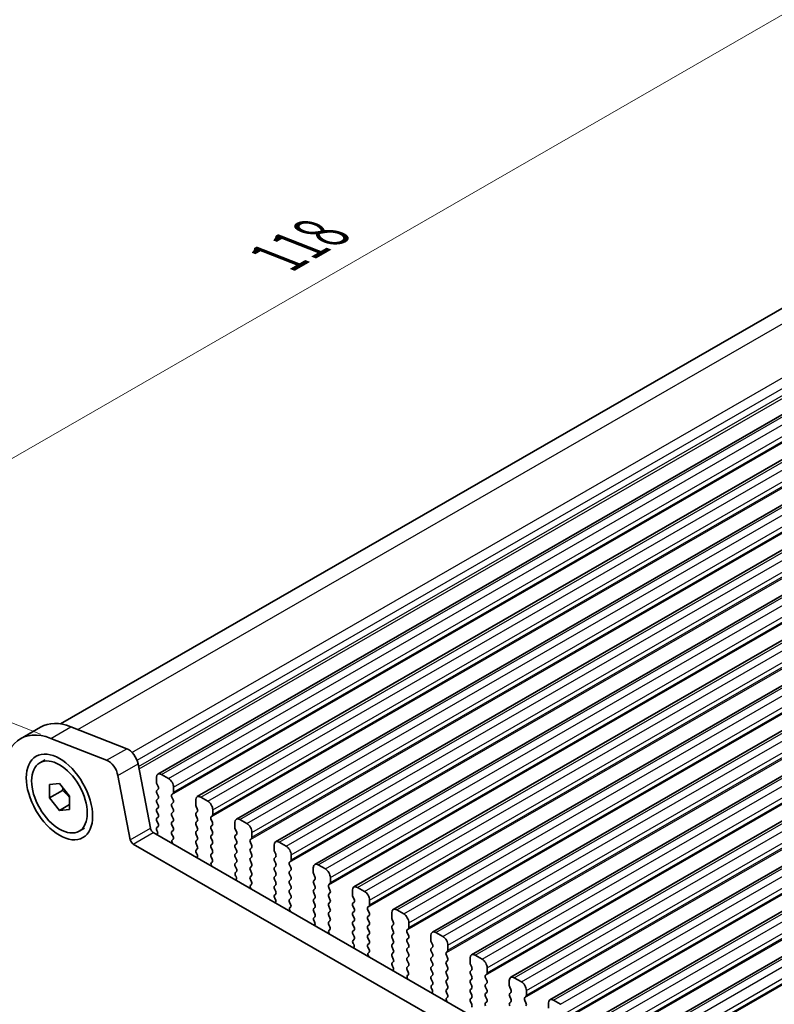
# Model space of a CAD drawing. Units: millimetres. Extents: x 22 to 3190, y 12 to 574.
# Drawn here: x 100 to 154, y 222 to 291 of the extents above; entities that cross this region are included whole.
import ezdxf

# ---------------------------------------------------------------- set-up
doc = ezdxf.new("R2010")
doc.units = ezdxf.units.MM
doc.header["$LTSCALE"] = 1.5
doc.layers.get('Defpoints').update_dxf_attribs({"lineweight": 25})
for name, color, linetype, lineweight in [('Dimension (ISO)', 7, 'Continuous', 18), ('Visible (ISO)', 7, 'Continuous', 35), ('Visible Narrow (ISO)', 7, 'Continuous', 25)]:
    doc.layers.add(name, color=color, linetype=linetype, lineweight=lineweight)
doc.styles.add('Note Text (TK)', font='MS PGothic.ttf')
doc.dimstyles.new('Default - Method 1b (TK)', dxfattribs={"dimscale": 1.5, "dimtxt": 2.5, "dimasz": 2.5, "dimexe": 1, "dimexo": 1.5, "dimgap": 1, "dimtad": 1, "dimtoh": 1, "dimrnd": 1e-08, "dimdsep": 46, "dimtxsty": 'Note Text (TK)', "dimcen": 0.09, "dimdle": 5, "dimclrd": 100, "dimclre": 100, "dimclrt": 7, "dimadec": 1, "dimazin": 1, "dimtfac": 1, "dimtmove": 0, "dimatfit": 3, "dimfxl": 1, "dimtolj": 1, "dimlwd": -1, "dimlwe": -1, "dimarcsym": 0})

# ---------------------------------------------------------------- blocks, each defined once
blk = doc.blocks.new('*D3')
at = {"layer": 'Defpoints', "color": 0}
for p in [(164.155, 296.963), (186.111, 288.34), (104.636, 239.52)]:
    blk.add_point(p, dxfattribs=at)
at = {"layer": 'Dimension (ISO)', "color": 100}
for p, q in [((183.43, 289.393), (162.368, 297.665)), ((83.966, 250.785), (160.905, 295.092)), ((101.955, 240.573), (78.929, 249.616))]:
    blk.add_line(p, q, dxfattribs=at)
for points in [[(160.593, 295.633), (161.217, 294.55), (164.155, 296.963)], [(83.654, 251.327), (84.278, 250.244), (80.716, 248.914)]]:
    blk.add_solid(points, dxfattribs=at)
at = {"layer": 'Dimension (ISO)', "color": 7, "insert": (118.883, 274.247), "char_height": 3.75, "attachment_point": 4, "rotation": 29.93599, "style": 'Note Text (TK)'}
blk.add_mtext('\\A1;{\\Q-38.622;\\W0.816;\\H0.750x;118}', dxfattribs=at)

msp = doc.modelspace()

# ---------------------------------------------------------------- linework, layer by layer
at = {"layer": 'Visible (ISO)'}
for p, q in [((103.3474, 241.3078), (182.8097, 287.0671)), ((110.2081, 237.7776), (190.8183, 284.198)), ((112.9658, 236.1896), (193.576, 282.6099)), ((115.7235, 234.6015), (196.3337, 281.0218)), ((118.4813, 233.0135), (199.0914, 279.4338)), ((121.239, 231.4254), (201.8491, 277.8457)), ((123.9967, 229.8373), (204.6069, 276.2576)), ((126.7544, 228.2493), (207.3646, 274.6696)), ((129.5121, 226.6612), (210.1223, 273.0815)), ((132.2698, 225.0731), (212.88, 271.4935)), ((135.0275, 223.4851), (215.6377, 269.9054)), ((137.7853, 221.897), (218.3954, 268.3173)), ((140.543, 220.309), (221.1532, 266.7293)), ((143.3007, 218.7209), (223.9109, 265.1412)), ((100.5358, 240.2657), (101.95, 241.0801)), ((104.0863, 241.1054), (108.0132, 239.5631)), ((106.599, 238.7487), (102.6721, 240.291)), ((101.8982, 238.5701), (102.2729, 238.7859)), ((108.8099, 238.4946), (109.6772, 233.9737)), ((108.2629, 233.1593), (107.3957, 237.6802)), ((110.1041, 237.548), (110.1041, 237.2046)), ((110.9526, 237.4681), (110.4576, 237.7531)), ((102.5734, 237.0489), (103.2805, 237.1137)), ((102.5734, 236.1048), (102.5734, 237.0489)), ((103.2805, 237.1137), (103.9876, 236.2345)), ((110.1323, 237.0902), (110.2172, 236.9105)), ((111.3061, 236.5124), (111.3061, 236.8557)), ((103.4926, 236.6342), (102.5734, 236.1048)), ((103.9876, 236.2345), (103.9876, 235.2904)), ((110.2172, 236.7143), (110.1323, 236.6324)), ((110.1323, 236.4362), (110.2172, 236.2565)), ((111.193, 236.3486), (111.2779, 236.4305)), ((111.2779, 235.9727), (111.193, 236.1524)), ((113.7103, 235.88), (113.2153, 236.1651)), ((103.2805, 235.2256), (102.5734, 236.1048)), ((103.9876, 235.6328), (103.2805, 235.2256)), ((110.2172, 236.0603), (110.1323, 235.9783)), ((110.1323, 235.7821), (110.2172, 235.6024)), ((111.193, 235.6946), (111.2779, 235.7765)), ((111.2779, 235.3187), (111.193, 235.4983)), ((112.8618, 235.9599), (112.8618, 235.6165)), ((112.8901, 235.5021), (112.9749, 235.3225)), ((103.9876, 235.2904), (103.2805, 235.2256)), ((110.2172, 235.4062), (110.1323, 235.3243)), ((110.1323, 235.1281), (110.2172, 234.9484)), ((110.2172, 234.7522), (110.1323, 234.6703)), ((111.193, 235.0405), (111.2779, 235.1225)), ((111.2779, 234.6646), (111.193, 234.8443)), ((112.9749, 235.1262), (112.8901, 235.0443)), ((112.8901, 234.8481), (112.9749, 234.6684)), ((113.9507, 234.7605), (114.0356, 234.8425)), ((114.0639, 234.9243), (114.0639, 235.2677)), ((110.1323, 234.474), (110.2172, 234.2944)), ((110.2172, 234.0982), (110.1323, 234.0162)), ((111.193, 234.3865), (111.2779, 234.4684)), ((111.2779, 234.0106), (111.193, 234.1903)), ((112.9749, 234.4722), (112.8901, 234.3903)), ((112.8901, 234.1941), (112.9749, 234.0144)), ((114.0356, 234.3846), (113.9507, 234.5643)), ((113.9507, 234.1065), (114.0356, 234.1884)), ((115.6195, 234.3718), (115.6195, 234.0285)), ((116.468, 234.292), (115.973, 234.577)), ((104.6628, 233.7692), (105.0376, 233.985)), ((109.883, 233.6693), (165.7843, 201.4779)), ((110.1323, 233.82), (110.1626, 233.7635)), ((111.193, 233.7324), (111.2779, 233.8144)), ((111.2677, 233.378), (111.193, 233.5362)), ((112.9749, 233.8182), (112.8901, 233.7362)), ((112.8901, 233.54), (112.9749, 233.3603)), ((114.0356, 233.7306), (113.9507, 233.9103)), ((113.9507, 233.4525), (114.0356, 233.5344)), ((115.6478, 233.9141), (115.7326, 233.7344)), ((115.7326, 233.5382), (115.6478, 233.4562)), ((116.8216, 233.3362), (116.8216, 233.6796)), ((165.2673, 200.1468), (108.4688, 232.8549)), ((111.2227, 233.1536), (111.2543, 233.1717)), ((112.9749, 233.1641), (112.8901, 233.0822)), ((112.8901, 232.886), (112.9749, 232.7063)), ((114.0356, 233.0766), (113.9507, 233.2562)), ((113.9507, 232.7984), (114.0356, 232.8804)), ((115.6478, 233.26), (115.7326, 233.0804)), ((115.7326, 232.8841), (115.6478, 232.8022)), ((116.7084, 233.1725), (116.7933, 233.2544)), ((116.7933, 232.7966), (116.7084, 232.9763)), ((118.3772, 232.7838), (118.3772, 232.4404)), ((119.2257, 232.7039), (118.7308, 232.9889)), ((112.9749, 232.5101), (112.9002, 232.4379)), ((112.9136, 232.2162), (112.9452, 232.1616)), ((114.0356, 232.4225), (113.9507, 232.6022)), ((113.9507, 232.1444), (114.0356, 232.2263)), ((115.6478, 232.606), (115.7326, 232.4263)), ((115.7326, 232.2301), (115.6478, 232.1482)), ((116.7084, 232.5184), (116.7933, 232.6004)), ((116.7933, 232.1425), (116.7084, 232.3222)), ((118.4055, 232.326), (118.4904, 232.1463)), ((119.5793, 231.7482), (119.5793, 232.0915)), ((114.0254, 231.79), (113.9507, 231.9482)), ((113.9804, 231.5655), (114.012, 231.5837)), ((115.6478, 231.952), (115.7326, 231.7723)), ((115.7326, 231.5761), (115.6478, 231.4941)), ((115.6478, 231.2979), (115.7326, 231.1182)), ((116.7084, 231.8644), (116.7933, 231.9463)), ((116.7933, 231.4885), (116.7084, 231.6682)), ((116.7084, 231.2104), (116.7933, 231.2923)), ((118.4904, 231.9501), (118.4055, 231.8682)), ((118.4055, 231.672), (118.4904, 231.4923)), ((118.4904, 231.2961), (118.4055, 231.2141)), ((119.4662, 231.5844), (119.551, 231.6663)), ((119.551, 231.2085), (119.4662, 231.3882)), ((121.9835, 231.1158), (121.4885, 231.4009)), ((115.7326, 230.922), (115.6579, 230.8499)), ((115.6713, 230.6282), (115.7029, 230.5736)), ((116.7933, 230.8345), (116.7084, 231.0141)), ((116.7084, 230.5563), (116.7933, 230.6383)), ((118.4055, 231.0179), (118.4904, 230.8383)), ((118.4904, 230.642), (118.4055, 230.5601)), ((119.4662, 230.9304), (119.551, 231.0123)), ((119.551, 230.5545), (119.4662, 230.7342)), ((121.1349, 231.1957), (121.1349, 230.8523)), ((121.1632, 230.7379), (121.2481, 230.5583)), ((116.7832, 230.2019), (116.7084, 230.3601)), ((116.7381, 229.9774), (116.7698, 229.9956)), ((118.4055, 230.3639), (118.4904, 230.1842)), ((118.4904, 229.988), (118.4055, 229.9061)), ((119.4662, 230.2763), (119.551, 230.3583)), ((119.551, 229.9004), (119.4662, 230.0801)), ((121.2481, 230.3621), (121.1632, 230.2801)), ((121.1632, 230.0839), (121.2481, 229.9042)), ((122.2239, 229.9963), (122.3087, 230.0783)), ((122.337, 230.1601), (122.337, 230.5035)), ((118.4055, 229.7099), (118.4904, 229.5302)), ((118.4904, 229.334), (118.4156, 229.2618)), ((119.4662, 229.6223), (119.551, 229.7042)), ((119.551, 229.2464), (119.4662, 229.4261)), ((121.2481, 229.708), (121.1632, 229.6261)), ((121.1632, 229.4299), (121.2481, 229.2502)), ((122.3087, 229.6205), (122.2239, 229.8001)), ((122.2239, 229.3423), (122.3087, 229.4242)), ((123.8926, 229.6076), (123.8926, 229.2643)), ((124.7412, 229.5278), (124.2462, 229.8128)), ((118.429, 229.0401), (118.4607, 228.9855)), ((119.4662, 228.9682), (119.551, 229.0502)), ((119.5409, 228.6138), (119.4662, 228.772)), ((121.2481, 229.054), (121.1632, 228.972)), ((121.1632, 228.7758), (121.2481, 228.5962)), ((122.3087, 228.9664), (122.2239, 229.1461)), ((122.2239, 228.6883), (122.3087, 228.7702)), ((123.9209, 229.1499), (124.0058, 228.9702)), ((124.0058, 228.774), (123.9209, 228.692)), ((125.0947, 228.572), (125.0947, 228.9154)), ((119.4959, 228.3894), (119.5275, 228.4075)), ((121.2481, 228.3999), (121.1632, 228.318)), ((121.1632, 228.1218), (121.2481, 227.9421)), ((122.3087, 228.3124), (122.2239, 228.4921)), ((122.2239, 228.0342), (122.3087, 228.1162)), ((122.3087, 227.6583), (122.2239, 227.838)), ((123.9209, 228.4958), (124.0058, 228.3162)), ((124.0058, 228.12), (123.9209, 228.038)), ((123.9209, 227.8418), (124.0058, 227.6621)), ((124.9816, 228.4083), (125.0664, 228.4902)), ((125.0664, 228.0324), (124.9816, 228.2121)), ((124.9816, 227.7542), (125.0664, 227.8362)), ((126.6504, 228.0196), (126.6504, 227.6762)), ((127.4989, 227.9397), (127.0039, 228.2248)), ((121.2481, 227.7459), (121.1734, 227.6738)), ((121.1867, 227.452), (121.2184, 227.3974)), ((122.2239, 227.3802), (122.3087, 227.4621)), ((122.2986, 227.0258), (122.2239, 227.184)), ((124.0058, 227.4659), (123.9209, 227.384)), ((123.9209, 227.1878), (124.0058, 227.0081)), ((125.0664, 227.3784), (124.9816, 227.558)), ((124.9816, 227.1002), (125.0664, 227.1821)), ((126.6786, 227.5618), (126.7635, 227.3821)), ((126.7635, 227.1859), (126.6786, 227.104)), ((127.8524, 226.984), (127.8524, 227.3273)), ((122.2536, 226.8013), (122.2852, 226.8195)), ((124.0058, 226.8119), (123.9209, 226.7299)), ((123.9209, 226.5337), (124.0058, 226.3541)), ((125.0664, 226.7243), (124.9816, 226.904)), ((124.9816, 226.4462), (125.0664, 226.5281)), ((126.6786, 226.9078), (126.7635, 226.7281)), ((126.7635, 226.5319), (126.6786, 226.4499)), ((127.7393, 226.8202), (127.8242, 226.9022)), ((127.8242, 226.4443), (127.7393, 226.624)), ((129.4081, 226.4315), (129.4081, 226.0881)), ((130.2566, 226.3517), (129.7616, 226.6367)), ((124.0058, 226.1578), (123.9311, 226.0857)), ((123.9445, 225.864), (123.9761, 225.8094)), ((125.0664, 226.0703), (124.9816, 226.2499)), ((124.9816, 225.7921), (125.0664, 225.8741)), ((126.6786, 226.2537), (126.7635, 226.0741)), ((126.7635, 225.8779), (126.6786, 225.7959)), ((127.7393, 226.1662), (127.8242, 226.2481)), ((127.8242, 225.7903), (127.7393, 225.97)), ((129.4364, 225.9737), (129.5212, 225.7941)), ((130.6102, 225.3959), (130.6102, 225.7393)), ((125.0563, 225.4377), (124.9816, 225.5959)), ((125.0113, 225.2132), (125.0429, 225.2314)), ((126.6786, 225.5997), (126.7635, 225.42)), ((126.7635, 225.2238), (126.6786, 225.1419)), ((127.7393, 225.5121), (127.8242, 225.5941)), ((127.8242, 225.1363), (127.7393, 225.3159)), ((129.5212, 225.5979), (129.4364, 225.5159)), ((129.4364, 225.3197), (129.5212, 225.14)), ((130.497, 225.2321), (130.5819, 225.3141)), ((130.5819, 224.8563), (130.497, 225.0359)), ((133.0143, 224.7636), (132.5193, 225.0486)), ((126.6786, 224.9457), (126.7635, 224.766)), ((126.7635, 224.5698), (126.6888, 224.4976)), ((127.7393, 224.8581), (127.8242, 224.94)), ((127.8242, 224.4822), (127.7393, 224.6619)), ((129.5212, 224.9438), (129.4364, 224.8619)), ((129.4364, 224.6657), (129.5212, 224.486)), ((130.497, 224.5781), (130.5819, 224.6601)), ((130.5819, 224.2022), (130.497, 224.3819)), ((132.1658, 224.8434), (132.1658, 224.5001)), ((132.1941, 224.3857), (132.2789, 224.206)), ((126.7022, 224.2759), (126.7338, 224.2213)), ((127.7393, 224.2041), (127.8242, 224.286)), ((127.814, 223.8497), (127.7393, 224.0078)), ((129.5212, 224.2898), (129.4364, 224.2078)), ((129.4364, 224.0116), (129.5212, 223.832)), ((130.497, 223.9241), (130.5819, 224.006)), ((130.5819, 223.5482), (130.497, 223.7279)), ((132.2789, 224.0098), (132.1941, 223.9279)), ((132.1941, 223.7316), (132.2789, 223.552)), ((133.2547, 223.6441), (133.3396, 223.726)), ((133.3679, 223.8078), (133.3679, 224.1512)), ((127.769, 223.6252), (127.8006, 223.6433)), ((129.5212, 223.6358), (129.4364, 223.5538)), ((129.4364, 223.3576), (129.5212, 223.1779)), ((129.5212, 222.9817), (129.4465, 222.9096)), ((130.497, 223.27), (130.5819, 223.352)), ((130.5819, 222.8942), (130.497, 223.0738)), ((132.2789, 223.3558), (132.1941, 223.2738)), ((132.1941, 223.0776), (132.2789, 222.8979)), ((133.3396, 223.2682), (133.2547, 223.4479)), ((133.2547, 222.99), (133.3396, 223.072)), ((134.9235, 223.2554), (134.9235, 222.912)), ((135.772, 223.1755), (135.2771, 223.4606)), ((129.4599, 222.6878), (129.4915, 222.6333)), ((130.497, 222.616), (130.5819, 222.6979)), ((130.5717, 222.2616), (130.497, 222.4198)), ((132.2789, 222.7017), (132.1941, 222.6198)), ((132.1941, 222.4236), (132.2789, 222.2439)), ((133.3396, 222.6142), (133.2547, 222.7938)), ((133.2547, 222.336), (133.3396, 222.418)), ((134.9518, 222.7976), (135.0366, 222.618)), ((135.0366, 222.4217), (134.9518, 222.3398)), ((136.1256, 222.2198), (136.1256, 222.5632)), ((130.5267, 222.0371), (130.5583, 222.0553)), ((132.2789, 222.0477), (132.1941, 221.9657)), ((132.1941, 221.7695), (132.2789, 221.5899)), ((133.3396, 221.9601), (133.2547, 222.1398)), ((133.2547, 221.682), (133.3396, 221.7639)), ((134.9518, 222.1436), (135.0366, 221.9639)), ((135.0366, 221.7677), (134.9518, 221.6858)), ((136.0125, 222.056), (136.0973, 222.138)), ((136.0973, 221.6801), (136.0125, 221.8598)), ((137.6812, 221.6673), (137.6812, 221.324)), ((138.5298, 221.5875), (138.0348, 221.8725))]:
    msp.add_line(p, q, dxfattribs=at)
for centre, major_axis, start_param, end_param in [((103.2805, 235.4995), (-2.7447, 4.7662), 5.6568005, 7.0705172), ((104.6947, 236.3139), (-2.7447, 4.7662), 5.6568005, 6.2831853), ((108.1238, 238.692), (0.499, -0.8666), 1.031678, 2.5152078), ((106.7096, 237.8776), (-0.499, 0.8666), 4.1732706, 5.6568005), ((110.4576, 237.3444), (-0.2495, 0.4333), 5.4997209, 7.0705172), ((110.2455, 237.1231), (0.0998, -0.1733), 3.9289245, 4.5724256), ((110.1041, 236.8776), (0.0998, -0.1733), 0.1438308, 1.430833), ((110.9526, 237.0593), (-0.2495, 0.4333), 3.9289245, 5.4997209), ((110.2455, 236.4691), (-0.0998, 0.1733), 0.1438308, 1.430833), ((110.1041, 236.2235), (0.0998, -0.1733), 0.1438308, 1.430833), ((111.3061, 236.1853), (-0.0998, 0.1733), 0.1438308, 1.430833), ((111.1647, 236.5938), (0.0998, -0.1733), 0.1438308, 0.7873319), ((113.2153, 235.7563), (-0.2495, 0.4333), 5.4997209, 7.0705172), ((110.2455, 235.8151), (-0.0998, 0.1733), 0.1438308, 1.430833), ((110.1041, 235.5695), (0.0998, -0.1733), 0.1438308, 1.430833), ((111.3061, 235.5313), (-0.0998, 0.1733), 0.1438308, 1.430833), ((111.1647, 235.9398), (0.0998, -0.1733), 0.1438308, 1.430833), ((113.0032, 235.5351), (0.0998, -0.1733), 3.9289245, 4.5724256), ((113.7103, 235.4713), (-0.2495, 0.4333), 3.9289245, 5.4997209), ((110.2455, 235.161), (-0.0998, 0.1733), 0.1438308, 1.430833), ((110.1041, 234.9155), (0.0998, -0.1733), 0.1438308, 1.430833), ((111.3061, 234.8773), (-0.0998, 0.1733), 0.1438308, 1.430833), ((111.1647, 235.2857), (0.0998, -0.1733), 0.1438308, 1.430833), ((113.0032, 234.881), (-0.0998, 0.1733), 0.1438308, 1.430833), ((112.8618, 235.2895), (0.0998, -0.1733), 0.1438308, 1.430833), ((114.0639, 234.5973), (-0.0998, 0.1733), 0.1438308, 1.430833), ((113.9224, 235.0057), (0.0998, -0.1733), 0.1438308, 0.7873319), ((110.2455, 234.507), (-0.0998, 0.1733), 0.1438308, 1.430833), ((110.1041, 234.2614), (0.0998, -0.1733), 0.1438308, 1.430833), ((111.3061, 234.2232), (-0.0998, 0.1733), 0.1438308, 1.430833), ((111.1647, 234.6317), (0.0998, -0.1733), 0.1438308, 1.430833), ((113.0032, 234.227), (-0.0998, 0.1733), 0.1438308, 1.430833), ((112.8618, 234.6355), (0.0998, -0.1733), 0.1438308, 1.430833), ((114.0639, 233.9432), (-0.0998, 0.1733), 0.1438308, 1.430833), ((113.9224, 234.3517), (0.0998, -0.1733), 0.1438308, 1.430833), ((115.973, 234.1682), (-0.2495, 0.4333), 5.4997209, 7.0705172), ((116.468, 233.8832), (-0.2495, 0.4333), 3.9289245, 5.4997209), ((109.883, 233.9145), (0.1497, -0.26), 4.1732706, 5.4997209), ((110.2455, 233.853), (-0.0998, 0.1733), 0.1438308, 1.430833), ((110.0517, 233.7259), (0.0998, -0.1733), 5.8461095, 7.7398229), ((111.3061, 233.5692), (-0.0998, 0.1733), 0.1438308, 1.430833), ((111.1546, 233.3451), (0.0998, -0.1733), 6.2825636, 7.7140183), ((111.1647, 233.9776), (0.0998, -0.1733), 0.1438308, 1.430833), ((113.0032, 233.573), (-0.0998, 0.1733), 0.1438308, 1.430833), ((112.8618, 233.9814), (0.0998, -0.1733), 0.1438308, 1.430833), ((112.8618, 233.3274), (0.0998, -0.1733), 0.1438308, 1.430833), ((114.0639, 233.2892), (-0.0998, 0.1733), 0.1438308, 1.430833), ((113.9224, 233.6977), (0.0998, -0.1733), 0.1438308, 1.430833), ((115.7609, 233.293), (-0.0998, 0.1733), 0.1438308, 1.430833), ((115.7609, 233.947), (0.0998, -0.1733), 3.9289245, 4.5724256), ((115.6195, 233.7014), (0.0998, -0.1733), 0.1438308, 1.430833), ((108.4688, 233.1002), (-0.1497, 0.26), 1.031678, 2.3581282), ((111.3224, 232.9802), (-0.0998, 0.1733), 6.2825636, 8.096764), ((113.0032, 232.9189), (-0.0998, 0.1733), 0.1438308, 1.430833), ((112.8618, 232.6734), (0.0998, -0.1733), 0.1438308, 1.430833), ((114.0639, 232.6352), (-0.0998, 0.1733), 0.1438308, 1.430833), ((113.9224, 233.0436), (0.0998, -0.1733), 0.1438308, 1.430833), ((115.7609, 232.6389), (-0.0998, 0.1733), 0.1438308, 1.430833), ((115.6195, 233.0474), (0.0998, -0.1733), 0.1438308, 1.430833), ((116.8216, 233.0092), (-0.0998, 0.1733), 0.1438308, 1.430833), ((116.6802, 233.4177), (0.0998, -0.1733), 0.1438308, 0.7873319), ((116.6802, 232.7636), (0.0998, -0.1733), 0.1438308, 1.430833), ((118.7308, 232.5802), (-0.2495, 0.4333), 5.4997209, 7.0705172), ((119.2257, 232.2951), (-0.2495, 0.4333), 3.9289245, 5.4997209), ((113.0133, 232.2747), (-0.0998, 0.1733), 0.1438308, 1.5752855), ((112.8455, 232.1032), (0.0998, -0.1733), 6.0442703, 7.8584708), ((114.0639, 231.9811), (-0.0998, 0.1733), 0.1438308, 1.430833), ((113.9224, 232.3896), (0.0998, -0.1733), 0.1438308, 1.430833), ((115.7609, 231.9849), (-0.0998, 0.1733), 0.1438308, 1.430833), ((115.6195, 232.3934), (0.0998, -0.1733), 0.1438308, 1.430833), ((116.8216, 232.3552), (-0.0998, 0.1733), 0.1438308, 1.430833), ((116.6802, 232.1096), (0.0998, -0.1733), 0.1438308, 1.430833), ((118.5186, 232.359), (0.0998, -0.1733), 3.9289245, 4.5724256), ((118.3772, 232.1134), (0.0998, -0.1733), 0.1438308, 1.430833), ((114.0802, 231.3921), (-0.0998, 0.1733), 6.2825636, 8.096764), ((113.9123, 231.757), (0.0998, -0.1733), 6.2825636, 7.7140183), ((115.7609, 231.3309), (-0.0998, 0.1733), 0.1438308, 1.430833), ((115.6195, 231.7393), (0.0998, -0.1733), 0.1438308, 1.430833), ((116.8216, 231.7011), (-0.0998, 0.1733), 0.1438308, 1.430833), ((116.6802, 231.4556), (0.0998, -0.1733), 0.1438308, 1.430833), ((118.5186, 231.7049), (-0.0998, 0.1733), 0.1438308, 1.430833), ((118.3772, 231.4593), (0.0998, -0.1733), 0.1438308, 1.430833), ((119.5793, 231.4211), (-0.0998, 0.1733), 0.1438308, 1.430833), ((119.4379, 231.8296), (0.0998, -0.1733), 0.1438308, 0.7873319), ((121.4885, 230.9921), (-0.2495, 0.4333), 5.4997209, 7.0705172), ((115.7711, 230.6866), (-0.0998, 0.1733), 0.1438308, 1.5752855), ((115.6195, 231.0853), (0.0998, -0.1733), 0.1438308, 1.430833), ((116.8216, 231.0471), (-0.0998, 0.1733), 0.1438308, 1.430833), ((116.6802, 230.8015), (0.0998, -0.1733), 0.1438308, 1.430833), ((118.5186, 231.0509), (-0.0998, 0.1733), 0.1438308, 1.430833), ((118.3772, 230.8053), (0.0998, -0.1733), 0.1438308, 1.430833), ((119.5793, 230.7671), (-0.0998, 0.1733), 0.1438308, 1.430833), ((119.4379, 231.1756), (0.0998, -0.1733), 0.1438308, 1.430833), ((121.2764, 230.7709), (0.0998, -0.1733), 3.9289245, 4.5724256), ((121.9835, 230.7071), (-0.2495, 0.4333), 3.9289245, 5.4997209), ((115.6032, 230.5151), (0.0998, -0.1733), 6.0442703, 7.8584708), ((116.8216, 230.3931), (-0.0998, 0.1733), 0.1438308, 1.430833), ((116.8379, 229.8041), (-0.0998, 0.1733), 6.2825636, 8.096764), ((116.67, 230.169), (0.0998, -0.1733), 6.2825636, 7.7140183), ((118.5186, 230.3968), (-0.0998, 0.1733), 0.1438308, 1.430833), ((118.5186, 229.7428), (-0.0998, 0.1733), 0.1438308, 1.430833), ((118.3772, 230.1513), (0.0998, -0.1733), 0.1438308, 1.430833), ((119.5793, 230.1131), (-0.0998, 0.1733), 0.1438308, 1.430833), ((119.4379, 230.5215), (0.0998, -0.1733), 0.1438308, 1.430833), ((119.4379, 229.8675), (0.0998, -0.1733), 0.1438308, 1.430833), ((121.2764, 230.1169), (-0.0998, 0.1733), 0.1438308, 1.430833), ((121.1349, 230.5253), (0.0998, -0.1733), 0.1438308, 1.430833), ((121.1349, 229.8713), (0.0998, -0.1733), 0.1438308, 1.430833), ((122.337, 229.8331), (-0.0998, 0.1733), 0.1438308, 1.430833), ((122.1956, 230.2415), (0.0998, -0.1733), 0.1438308, 0.7873319), ((124.2462, 229.404), (-0.2495, 0.4333), 5.4997209, 7.0705172), ((118.5288, 229.0986), (-0.0998, 0.1733), 0.1438308, 1.5752855), ((118.3772, 229.4972), (0.0998, -0.1733), 0.1438308, 1.430833), ((119.5793, 229.459), (-0.0998, 0.1733), 0.1438308, 1.430833), ((119.4379, 229.2135), (0.0998, -0.1733), 0.1438308, 1.430833), ((121.2764, 229.4628), (-0.0998, 0.1733), 0.1438308, 1.430833), ((121.1349, 229.2172), (0.0998, -0.1733), 0.1438308, 1.430833), ((122.337, 229.179), (-0.0998, 0.1733), 0.1438308, 1.430833), ((122.1956, 229.5875), (0.0998, -0.1733), 0.1438308, 1.430833), ((124.0341, 229.1828), (0.0998, -0.1733), 3.9289245, 4.5724256), ((124.7412, 229.119), (-0.2495, 0.4333), 3.9289245, 5.4997209), ((118.3609, 228.927), (0.0998, -0.1733), 6.0442703, 7.8584708), ((119.5793, 228.805), (-0.0998, 0.1733), 0.1438308, 1.430833), ((119.4277, 228.5809), (0.0998, -0.1733), 6.2825636, 7.7140183), ((121.2764, 228.8088), (-0.0998, 0.1733), 0.1438308, 1.430833), ((121.1349, 228.5632), (0.0998, -0.1733), 0.1438308, 1.430833), ((122.337, 228.525), (-0.0998, 0.1733), 0.1438308, 1.430833), ((122.1956, 228.9335), (0.0998, -0.1733), 0.1438308, 1.430833), ((124.0341, 228.5288), (-0.0998, 0.1733), 0.1438308, 1.430833), ((123.8926, 228.9372), (0.0998, -0.1733), 0.1438308, 1.430833), ((124.9533, 228.6535), (0.0998, -0.1733), 0.1438308, 0.7873319), ((119.5956, 228.216), (-0.0998, 0.1733), 6.2825636, 8.096764), ((121.2764, 228.1547), (-0.0998, 0.1733), 0.1438308, 1.430833), ((121.1349, 227.9092), (0.0998, -0.1733), 0.1438308, 1.430833), ((122.337, 227.871), (-0.0998, 0.1733), 0.1438308, 1.430833), ((122.1956, 228.2794), (0.0998, -0.1733), 0.1438308, 1.430833), ((124.0341, 227.8748), (-0.0998, 0.1733), 0.1438308, 1.430833), ((123.8926, 228.2832), (0.0998, -0.1733), 0.1438308, 1.430833), ((125.0947, 228.245), (-0.0998, 0.1733), 0.1438308, 1.430833), ((124.9533, 227.9994), (0.0998, -0.1733), 0.1438308, 1.430833), ((127.0039, 227.816), (-0.2495, 0.4333), 5.4997209, 7.0705172), ((127.4989, 227.5309), (-0.2495, 0.4333), 3.9289245, 5.4997209), ((121.2865, 227.5105), (-0.0998, 0.1733), 0.1438308, 1.5752855), ((121.1186, 227.339), (0.0998, -0.1733), 6.0442703, 7.8584708), ((122.337, 227.2169), (-0.0998, 0.1733), 0.1438308, 1.430833), ((122.1956, 227.6254), (0.0998, -0.1733), 0.1438308, 1.430833), ((124.0341, 227.2207), (-0.0998, 0.1733), 0.1438308, 1.430833), ((123.8926, 227.6292), (0.0998, -0.1733), 0.1438308, 1.430833), ((125.0947, 227.591), (-0.0998, 0.1733), 0.1438308, 1.430833), ((124.9533, 227.3454), (0.0998, -0.1733), 0.1438308, 1.430833), ((126.7918, 227.5948), (0.0998, -0.1733), 3.9289245, 4.5724256), ((126.6504, 227.3492), (0.0998, -0.1733), 0.1438308, 1.430833), ((122.3533, 226.628), (-0.0998, 0.1733), 6.2825636, 8.096764), ((122.1854, 226.9928), (0.0998, -0.1733), 6.2825636, 7.7140183), ((124.0341, 226.5667), (-0.0998, 0.1733), 0.1438308, 1.430833), ((123.8926, 226.9751), (0.0998, -0.1733), 0.1438308, 1.430833), ((125.0947, 226.9369), (-0.0998, 0.1733), 0.1438308, 1.430833), ((125.0947, 226.2829), (-0.0998, 0.1733), 0.1438308, 1.430833), ((124.9533, 226.6914), (0.0998, -0.1733), 0.1438308, 1.430833), ((126.7918, 226.9407), (-0.0998, 0.1733), 0.1438308, 1.430833), ((126.7918, 226.2867), (-0.0998, 0.1733), 0.1438308, 1.430833), ((126.6504, 226.6951), (0.0998, -0.1733), 0.1438308, 1.430833), ((127.8524, 226.657), (-0.0998, 0.1733), 0.1438308, 1.430833), ((127.711, 227.0654), (0.0998, -0.1733), 0.1438308, 0.7873319), ((127.711, 226.4114), (0.0998, -0.1733), 0.1438308, 1.430833), ((129.7616, 226.2279), (-0.2495, 0.4333), 5.4997209, 7.0705172), ((124.0442, 225.9224), (-0.0998, 0.1733), 0.1438308, 1.5752855), ((123.8763, 225.7509), (0.0998, -0.1733), 6.0442703, 7.8584708), ((123.8926, 226.3211), (0.0998, -0.1733), 0.1438308, 1.430833), ((125.0947, 225.6289), (-0.0998, 0.1733), 0.1438308, 1.430833), ((124.9533, 226.0373), (0.0998, -0.1733), 0.1438308, 1.430833), ((126.7918, 225.6327), (-0.0998, 0.1733), 0.1438308, 1.430833), ((126.6504, 226.0411), (0.0998, -0.1733), 0.1438308, 1.430833), ((127.8524, 226.0029), (-0.0998, 0.1733), 0.1438308, 1.430833), ((127.711, 225.7573), (0.0998, -0.1733), 0.1438308, 1.430833), ((129.5495, 226.0067), (0.0998, -0.1733), 3.9289245, 4.5724256), ((129.4081, 225.7611), (0.0998, -0.1733), 0.1438308, 1.430833), ((130.2566, 225.9429), (-0.2495, 0.4333), 3.9289245, 5.4997209), ((125.111, 225.0399), (-0.0998, 0.1733), 6.2825636, 8.096764), ((124.9432, 225.4048), (0.0998, -0.1733), 6.2825636, 7.7140183), ((126.7918, 224.9786), (-0.0998, 0.1733), 0.1438308, 1.430833), ((126.6504, 225.3871), (0.0998, -0.1733), 0.1438308, 1.430833), ((127.8524, 225.3489), (-0.0998, 0.1733), 0.1438308, 1.430833), ((127.711, 225.1033), (0.0998, -0.1733), 0.1438308, 1.430833), ((129.5495, 225.3527), (-0.0998, 0.1733), 0.1438308, 1.430833), ((129.4081, 225.1071), (0.0998, -0.1733), 0.1438308, 1.430833), ((130.6102, 225.0689), (-0.0998, 0.1733), 0.1438308, 1.430833), ((130.4687, 225.4773), (0.0998, -0.1733), 0.1438308, 0.7873319), ((132.5193, 224.6399), (-0.2495, 0.4333), 5.4997209, 7.0705172), ((126.8019, 224.3344), (-0.0998, 0.1733), 0.1438308, 1.5752855), ((126.6504, 224.733), (0.0998, -0.1733), 0.1438308, 1.430833), ((127.8524, 224.6948), (-0.0998, 0.1733), 0.1438308, 1.430833), ((127.711, 224.4493), (0.0998, -0.1733), 0.1438308, 1.430833), ((129.5495, 224.6986), (-0.0998, 0.1733), 0.1438308, 1.430833), ((129.4081, 224.453), (0.0998, -0.1733), 0.1438308, 1.430833), ((130.6102, 224.4149), (-0.0998, 0.1733), 0.1438308, 1.430833), ((130.4687, 224.8233), (0.0998, -0.1733), 0.1438308, 1.430833), ((132.3072, 224.4186), (0.0998, -0.1733), 3.9289245, 4.5724256), ((133.0143, 224.3548), (-0.2495, 0.4333), 3.9289245, 5.4997209), ((126.6341, 224.1628), (0.0998, -0.1733), 6.0442703, 7.8584708), ((127.8524, 224.0408), (-0.0998, 0.1733), 0.1438308, 1.430833), ((127.7009, 223.8167), (0.0998, -0.1733), 6.2825636, 7.7140183), ((129.5495, 224.0446), (-0.0998, 0.1733), 0.1438308, 1.430833), ((129.4081, 223.799), (0.0998, -0.1733), 0.1438308, 1.430833), ((130.6102, 223.7608), (-0.0998, 0.1733), 0.1438308, 1.430833), ((130.4687, 224.1693), (0.0998, -0.1733), 0.1438308, 1.430833), ((132.3072, 223.7646), (-0.0998, 0.1733), 0.1438308, 1.430833), ((132.1658, 224.1731), (0.0998, -0.1733), 0.1438308, 1.430833), ((133.2265, 223.8893), (0.0998, -0.1733), 0.1438308, 0.7873319), ((127.8687, 223.4518), (-0.0998, 0.1733), 6.2825636, 8.096764), ((129.5495, 223.3906), (-0.0998, 0.1733), 0.1438308, 1.430833), ((129.4081, 223.145), (0.0998, -0.1733), 0.1438308, 1.430833), ((130.6102, 223.1068), (-0.0998, 0.1733), 0.1438308, 1.430833), ((130.4687, 223.5152), (0.0998, -0.1733), 0.1438308, 1.430833), ((132.3072, 223.1106), (-0.0998, 0.1733), 0.1438308, 1.430833), ((132.1658, 223.519), (0.0998, -0.1733), 0.1438308, 1.430833), ((133.3679, 223.4808), (-0.0998, 0.1733), 0.1438308, 1.430833), ((133.3679, 222.8268), (-0.0998, 0.1733), 0.1438308, 1.430833), ((133.2265, 223.2352), (0.0998, -0.1733), 0.1438308, 1.430833), ((135.2771, 223.0518), (-0.2495, 0.4333), 5.4997209, 7.0705172), ((135.772, 222.7668), (-0.2495, 0.4333), 3.9289245, 5.4997209), ((129.5596, 222.7463), (-0.0998, 0.1733), 0.1438308, 1.5752855), ((129.3918, 222.5748), (0.0998, -0.1733), 6.0442703, 7.8584708), ((130.6102, 222.4527), (-0.0998, 0.1733), 0.1438308, 1.430833), ((130.4687, 222.8612), (0.0998, -0.1733), 0.1438308, 1.430833), ((132.3072, 222.4565), (-0.0998, 0.1733), 0.1438308, 1.430833), ((132.1658, 222.865), (0.0998, -0.1733), 0.1438308, 1.430833), ((133.3679, 222.1728), (-0.0998, 0.1733), 0.1438308, 1.430833), ((133.2265, 222.5812), (0.0998, -0.1733), 0.1438308, 1.430833), ((135.0649, 222.1765), (-0.0998, 0.1733), 0.1438308, 1.430833), ((135.0649, 222.8306), (0.0998, -0.1733), 3.9289245, 4.5724256), ((134.9235, 222.585), (0.0998, -0.1733), 0.1438308, 1.430833), ((130.6265, 221.8638), (-0.0998, 0.1733), 6.2825636, 8.096764), ((130.4586, 222.2286), (0.0998, -0.1733), 6.2825636, 7.7140183), ((132.3072, 221.8025), (-0.0998, 0.1733), 0.1438308, 1.430833), ((132.1658, 222.2109), (0.0998, -0.1733), 0.1438308, 1.430833), ((132.1658, 221.5569), (0.0998, -0.1733), 0.1438308, 1.430833), ((133.3679, 221.5187), (-0.0998, 0.1733), 0.1438308, 1.430833), ((133.2265, 221.9272), (0.0998, -0.1733), 0.1438308, 1.430833), ((135.0649, 221.5225), (-0.0998, 0.1733), 0.1438308, 1.430833), ((134.9235, 221.931), (0.0998, -0.1733), 0.1438308, 1.430833), ((136.1256, 221.8928), (-0.0998, 0.1733), 0.1438308, 1.430833), ((135.9842, 222.3012), (0.0998, -0.1733), 0.1438308, 0.7873319), ((135.9842, 221.6472), (0.0998, -0.1733), 0.1438308, 1.430833), ((138.0348, 221.4637), (-0.2495, 0.4333), 5.4997209, 7.0705172)]:
    msp.add_ellipse(centre, major_axis=major_axis, ratio=0.5780931, start_param=start_param, end_param=end_param, dxfattribs=at)
for major_axis in [(1.6468, -2.8597), (1.3823, -2.4004)]:
    msp.add_ellipse((103.2805, 236.1696), major_axis=major_axis, ratio=0.5780931, dxfattribs=at)
for points, weights in [([(103.5261, 236.8083), (103.5126, 236.726), (103.4926, 236.6342)], [1.03958972244, 1.02330594982, 1]), ([(103.4926, 236.6342), (103.8025, 236.3898), (103.9876, 236.127)], [1, 1.09656875174, 1.0725752364])]:
    msp.add_rational_spline(points, weights, degree=2, dxfattribs=at)
at = {"layer": 'Visible Narrow (ISO)'}
for p, q in [((104.5689, 240.9159), (184.7518, 287.0901)), ((108.3797, 239.3067), (188.6787, 285.5479)), ((108.7361, 238.7483), (189.0771, 285.0136)), ((108.844, 238.3172), (189.1623, 284.5695)), ((108.8786, 238.1366), (189.096, 284.3307)), ((110.4576, 237.7531), (191.0678, 284.1734)), ((110.9526, 237.4681), (191.5628, 283.8884)), ((111.3061, 236.8557), (191.9163, 283.276)), ((111.193, 236.3486), (191.8032, 282.7689)), ((111.3061, 236.5124), (191.9163, 282.9327)), ((113.2153, 236.1651), (193.8255, 282.5854)), ((113.7103, 235.88), (194.3205, 282.3003)), ((113.9507, 234.7605), (194.5609, 281.1808)), ((114.0639, 235.2677), (194.674, 281.688)), ((114.0639, 234.9243), (194.674, 281.3446)), ((115.973, 234.577), (196.5832, 280.9973)), ((116.468, 234.292), (197.0782, 280.7123)), ((116.8216, 233.6796), (197.4318, 280.0999)), ((116.8216, 233.3362), (197.4318, 279.7565)), ((116.7084, 233.1725), (197.3186, 279.5928)), ((118.7308, 232.9889), (199.3409, 279.4093)), ((119.2257, 232.7039), (199.8359, 279.1242)), ((119.5793, 232.0915), (200.1895, 278.5118)), ((119.4662, 231.5844), (200.0763, 278.0047)), ((119.5793, 231.7482), (200.1895, 278.1685)), ((121.4885, 231.4009), (202.0987, 277.8212)), ((121.9835, 231.1158), (202.5936, 277.5362)), ((122.2239, 229.9963), (202.834, 276.4166)), ((122.337, 230.5035), (202.9472, 276.9238)), ((122.337, 230.1601), (202.9472, 276.5804)), ((124.2462, 229.8128), (204.8564, 276.2331)), ((124.7412, 229.5278), (205.3513, 275.9481)), ((125.0947, 228.9154), (205.7049, 275.3357)), ((125.0947, 228.572), (205.7049, 274.9923)), ((124.9816, 228.4083), (205.5918, 274.8286)), ((127.0039, 228.2248), (207.6141, 274.6451)), ((127.4989, 227.9397), (208.1091, 274.36)), ((127.8524, 227.3273), (208.4626, 273.7477)), ((127.7393, 226.8202), (208.3495, 273.2405)), ((127.8524, 226.984), (208.4626, 273.4043)), ((129.7616, 226.6367), (210.3718, 273.057)), ((130.2566, 226.3517), (210.8668, 272.772)), ((130.6102, 225.7393), (211.2203, 272.1596)), ((130.497, 225.2321), (211.1072, 271.6525)), ((130.6102, 225.3959), (211.2203, 271.8162)), ((132.5193, 225.0486), (213.1295, 271.4689)), ((133.0143, 224.7636), (213.6245, 271.1839)), ((133.2547, 223.6441), (213.8649, 270.0644)), ((133.3679, 224.1512), (213.978, 270.5715)), ((133.3679, 223.8078), (213.978, 270.2282)), ((135.2771, 223.4606), (215.8872, 269.8809)), ((135.772, 223.1755), (216.3822, 269.5958)), ((136.1256, 222.5632), (216.7358, 268.9835)), ((136.0125, 222.056), (216.6226, 268.4763)), ((136.1256, 222.2198), (216.7358, 268.6401)), ((138.0348, 221.8725), (218.645, 268.2928)), ((138.5298, 221.5875), (219.1399, 268.0078)), ((138.8833, 220.9751), (219.4935, 267.3954)), ((138.7702, 220.468), (219.3803, 266.8883)), ((138.8833, 220.6317), (219.4935, 267.052)), ((140.7925, 220.2844), (221.4027, 266.7047)), ((141.2875, 219.9994), (221.8976, 266.4197)), ((141.5279, 218.8799), (222.1381, 265.3002)), ((141.641, 219.387), (222.2512, 265.8073)), ((141.641, 219.0437), (222.2512, 265.464)), ((143.5502, 218.6964), (224.1604, 265.1167)), ((144.0452, 218.4113), (224.6554, 264.8316)), ((144.3987, 217.799), (225.0089, 264.2193)), ((144.3987, 217.4556), (225.0089, 263.8759)), ((144.2856, 217.2918), (224.8958, 263.7121)), ((102.6721, 240.291), (104.0863, 241.1054)), ((106.599, 238.7487), (108.0132, 239.5631)), ((107.3957, 237.6802), (108.8099, 238.4946)), ((108.2629, 233.1593), (109.6772, 233.9737)), ((108.4688, 232.8549), (109.883, 233.6693))]:
    msp.add_line(p, q, dxfattribs=at)

# ---------------------------------------------------------------- dimensions: what is measured, and where the dimension line sits
at = {"layer": 'Dimension (ISO)', "color": 100}
dim = msp.add_linear_dim(base=(164.1548, 296.9631), p1=(104.6356, 239.5199), p2=(186.1107, 288.3401), angle=209.935992, text='{\\Q-38.622;\\W0.816;\\H0.750x;<>}', dimstyle='Default - Method 1b (TK)', override={"dimgap": 1, "dimtoh": 0, "dimdec": 2, "dimlfac": 1.242525, "dimtol": 0, "dimlim": 0, "dimtp": 0, "dimtm": 0, "dimtdec": 2, "dimtofl": 0, "dimatfit": 1}, dxfattribs=at)
dim.commit()
dim.dimension.update_dxf_attribs({"geometry": '*D3', "text_midpoint": (122.4355, 272.9385), "dimtype": 160})

doc.saveas('drawing.dxf')
